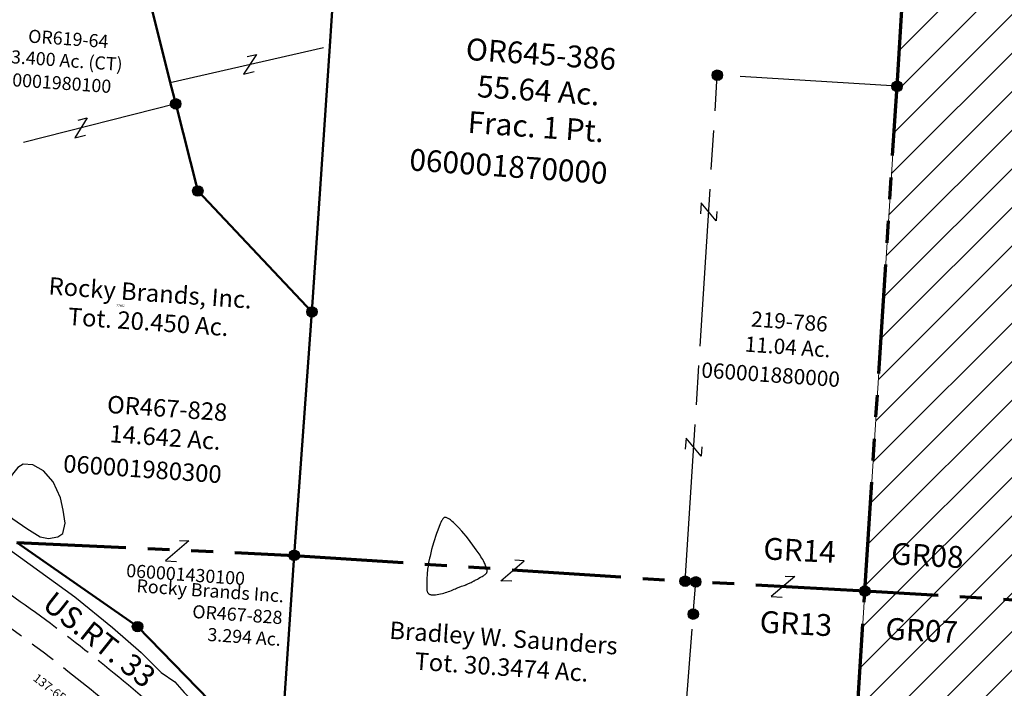
# Model space of a CAD drawing. Units: feet. Extents: x 1998258 to 2033041, y 535946 to 571226.
# Drawn here: x 2018069 to 2020325, y 542360 to 543892 of the extents above; entities that cross this region are included whole.
import ezdxf

# ---------------------------------------------------------------- set-up
doc = ezdxf.new("R2010")
doc.units = ezdxf.units.FT
doc.header["$MEASUREMENT"] = 0
doc.linetypes.add('ACAD_ISO08W100', pattern=[36, 24, -3, 6, -3])
doc.linetypes.add('PHANTOM2', pattern=[1.25, 0.625, -0.125, 0.125, -0.125, 0.125, -0.125])
doc.layers.add('ADDRESS', color=6, linetype='Continuous', plot=False)
for name, color, linetype in [('MONUMENT IRON PIN', 7, 'Continuous'), ('OWNER', 7, 'Continuous'), ('PARCEL NUMBER', 211, 'Continuous'), ('ROAD', 7, 'Continuous'), ('ROAD NAME and NUMBER', 80, 'Continuous'), ('SECTION NUMBER', 42, 'Continuous'), ('TIE-IN', 7, 'Continuous'), ('TRACT LINE', 5, 'ACAD_ISO08W100'), ('WATER POND & LAKE', 4, 'Continuous'), ('WATER STREAM & RIVER', 4, 'Continuous')]:
    doc.layers.add(name, color=color, linetype=linetype)
doc.layers.add('MONUMENT IRON PIN HATCH', color=7, linetype='Continuous', true_color=0xffffff)
for name, color, linetype, lineweight in [('PROPERTY LINE', 1, 'Continuous', 50), ('SECTION LINE', 3, 'PHANTOM2', 70), ('USA HATCH', 91, 'Continuous', 9)]:
    doc.layers.add(name, color=color, linetype=linetype, lineweight=lineweight)
doc.styles.add('BOLD', font='romand.shx', dxfattribs={"height": 50})
doc.styles.get("Standard").update_dxf_attribs({"font": 'romans.shx', "height": 40})

msp = doc.modelspace()

# ---------------------------------------------------------------- hatches: boundary and pattern name
at = {"layer": 'MONUMENT IRON PIN HATCH', "ltscale": 400}
h = msp.add_hatch(color=256, dxfattribs=at)
h.dxf.hatch_style = 1
edge = h.paths.add_edge_path()
edge.add_arc((2019667.4, 543764.5), 12, 0, 360)
h = msp.add_hatch(color=256, dxfattribs=at)
h.dxf.hatch_style = 1
edge = h.paths.add_edge_path()
edge.add_arc((2020079.2, 543739.1), 12, 0, 360)
h = msp.add_hatch(color=256, dxfattribs=at)
h.dxf.hatch_style = 1
edge = h.paths.add_edge_path()
edge.add_arc((2018426.5, 543698.9), 12, 0, 360)
h = msp.add_hatch(color=256, dxfattribs=at)
h.dxf.hatch_style = 1
edge = h.paths.add_edge_path()
edge.add_arc((2018477.1, 543499.2), 12, 0, 360)
h = msp.add_hatch(color=256, dxfattribs=at)
h.dxf.hatch_style = 1
edge = h.paths.add_edge_path()
edge.add_arc((2018738.6, 543222), 12, 0, 360)
h = msp.add_hatch(color=256, dxfattribs=at)
h.dxf.hatch_style = 1
edge = h.paths.add_edge_path()
edge.add_arc((2018698.1, 542664.2), 12, 0, 360)
h = msp.add_hatch(color=256, dxfattribs=at)
h.dxf.hatch_style = 1
edge = h.paths.add_edge_path()
edge.add_arc((2019593.6, 542605), 12, 0, 360)
h = msp.add_hatch(color=256, dxfattribs=at)
h.dxf.hatch_style = 1
edge = h.paths.add_edge_path()
edge.add_arc((2019617.9, 542603.5), 12, 0, 360)
h = msp.add_hatch(color=256, dxfattribs=at)
h.dxf.hatch_style = 1
edge = h.paths.add_edge_path()
edge.add_arc((2020005.5, 542582.3), 12, 0, 360)
h = msp.add_hatch(color=256, dxfattribs=at)
h.dxf.hatch_style = 1
edge = h.paths.add_edge_path()
edge.add_arc((2019612.3, 542529.5), 12, 0, 360)
h = msp.add_hatch(color=256, dxfattribs=at)
h.dxf.hatch_style = 1
edge = h.paths.add_edge_path()
edge.add_arc((2018338.9, 542500.9), 12, 0, 360)
at = {"layer": 'USA HATCH', "ltscale": 400}
h = msp.add_hatch(dxfattribs=at)
h.set_pattern_fill('ANSI31', color=256, scale=500, style=0)
h.paths.add_polyline_path([(2022579.9, 541517), (2022853.3, 541612.8), (2022881.3, 541550.7), (2022779.2, 541467), (2022602.7, 541420.8)], flags=16)
h.paths.add_polyline_path([(2023067.6, 538588), (2023096.2, 538590.4), (2023100.8, 538794.3), (2023185.5, 538804.9), (2023230.6, 538578.7), (2023069.4, 538535.7)], flags=16)
h.paths.add_polyline_path([(2023518.3, 538641.8), (2023526.2, 538826.8), (2023732.4, 538813), (2023757.9, 538710.5), (2023766.7, 538675.5), (2023599.4, 538633.9), (2023528.8, 538589.3), (2023443.6, 538559.1), (2023291.3, 538573.1), (2023372.2, 538586.8), (2023506.8, 538634.6)], flags=16)
h.paths.add_polyline_path([(2023661.8, 544804), (2023679.6, 544830.3), (2023690.5, 544847.2), (2023700.8, 544864.3), (2023710.2, 544881.9), (2023718.4, 544900.2), (2023725.7, 544918.8), (2023732.1, 544937.7), (2023737.8, 544956.9), (2023742.7, 544976.3), (2023747, 544995.8), (2023750.7, 545015.5), (2023753.8, 545035.2), (2023756.5, 545055.1), (2023758.8, 545074.9), (2023760.8, 545094.8), (2023762.5, 545114.7), (2023763.5, 545127.8), (2023292.9, 545250.7), (2023373.9, 545542.3), (2023822.6, 545421.6), (2023824.7, 545426), (2023833.7, 545443.8), (2023843.2, 545461.4), (2023853.1, 545478.8), (2023863.4, 545496), (2023873.9, 545513), (2023884.7, 545529.8), (2023895.7, 545546.5), (2023906.8, 545563.2), (2023918.1, 545579.7), (2023928.3, 545594.6), (2023901.7, 545191.5), (2024343.7, 545167.1), (2025533.1, 545101.5), (2025381.3, 542912.5), (2025050.4, 542640.8), (2024697.2, 542661.2), (2024673.1, 542295.3), (2024014.3, 542335.7), (2023743.9, 542352.3), (2023721.9, 542353.7), (2023459.3, 542369.8), (2023217.9, 542384.6), (2022668.6, 542418.4), (2022688.7, 542739.7), (2022693.4, 542813.8), (2022720.4, 543221.8), (2022738.2, 543529.1), (2022756.1, 543788.7), (2022782.8, 544203.5), (2022798.7, 544461.2), (2022898.5, 544454.9), (2023128.1, 544440.4), (2023188, 544462.2), (2023214.9, 544471.9), (2023878.3, 544712.8), (2023853.5, 544754.6), (2023715.9, 544762.2)], flags=16)
h.paths.add_polyline_path([(2019170.6, 537656.9), (2019188.1, 537601.3), (2019239.7, 537543.6), (2019250.9, 537550.5), (2019324.8, 537596), (2019409.3, 537554.8), (2019404.2, 537504.9), (2019495.9, 537511.2), (2019528.1, 537721.6), (2019424.6, 537750.1), (2019261.4, 537690.3)], flags=16)
edge = h.paths.add_edge_path(flags=16)
edge.add_line((2021154.2, 537737.7), (2021143.4, 537744.9))
edge.add_line((2021143.4, 537744.9), (2021107.8, 537696.3))
edge.add_line((2021107.8, 537696.3), (2021059.3, 537630.3))
edge.add_line((2021059.3, 537630.3), (2020999.6, 537826.4))
edge.add_arc((2018591.9, 536753.3), 2636, 24.0235, 26.9266)
edge.add_line((2020942.2, 537947), (2020856, 538119.9))
edge.add_line((2020856, 538119.9), (2020903.2, 538138))
edge.add_line((2020903.2, 538138), (2021035.7, 538190.7))
edge.add_line((2021035.7, 538190.7), (2021283.5, 537942.5))
edge.add_line((2021283.5, 537942.5), (2021292.6, 537933.5))
edge.add_line((2021292.6, 537933.5), (2021368.7, 538019.4))
edge.add_line((2021368.7, 538019.4), (2021511.7, 538181.4))
edge.add_line((2021511.7, 538181.4), (2021589.1, 538258.4))
edge.add_line((2021589.1, 538258.4), (2021688.2, 538324.5))
edge.add_line((2021688.2, 538324.5), (2021827.7, 538387.8))
edge.add_line((2021827.7, 538387.8), (2022189.7, 538475.7))
edge.add_line((2022189.7, 538475.7), (2022259.7, 538496.6))
edge.add_line((2022259.7, 538496.6), (2022333.5, 538529.1))
edge.add_line((2022333.5, 538529.1), (2022440.4, 538535.4))
edge.add_line((2022440.4, 538535.4), (2022790.9, 538556.1))
edge.add_line((2022790.9, 538556.1), (2023021, 538527.5))
edge.add_line((2023021, 538527.5), (2023069.4, 538535.7))
edge.add_line((2023069.4, 538535.7), (2022938.9, 538503.6))
edge.add_line((2022938.9, 538503.6), (2022938.2, 538487.4))
edge.add_line((2022938.2, 538487.4), (2022789.2, 538506))
edge.add_line((2022789.2, 538506), (2022345.4, 538479.8))
edge.add_line((2022345.4, 538479.8), (2022277.1, 538449.6))
edge.add_line((2022277.1, 538449.6), (2022202.8, 538427.4))
edge.add_line((2022202.8, 538427.4), (2021844.1, 538340.3))
edge.add_line((2021844.1, 538340.3), (2021712.6, 538280.6))
edge.add_line((2021712.6, 538280.6), (2021620.9, 538219.5))
edge.add_line((2021620.9, 538219.5), (2021548.1, 538147.1))
edge.add_line((2021548.1, 538147.1), (2021472.5, 538061.1))
edge.add_line((2021472.5, 538061.1), (2021331.5, 537902.1))
edge.add_line((2021331.5, 537902.1), (2021242.6, 537795.8))
edge.add_line((2021242.6, 537795.8), (2021195.9, 537709.7))
edge.add_line((2021195.9, 537709.7), (2021154.2, 537737.7))
edge = h.paths.add_edge_path()
edge.add_line((2024200.4, 545906.8), (2024197.9, 545904.6))
edge.add_line((2024197.9, 545904.6), (2024183, 545891.2))
edge.add_line((2024183, 545891.2), (2024168.4, 545877.6))
edge.add_line((2024168.4, 545877.6), (2024153.9, 545863.8))
edge.add_line((2024153.9, 545863.8), (2024139.5, 545849.9))
edge.add_line((2024139.5, 545849.9), (2024125.4, 545835.7))
edge.add_line((2024125.4, 545835.7), (2024111.5, 545821.3))
edge.add_line((2024111.5, 545821.3), (2024097.8, 545806.8))
edge.add_line((2024097.8, 545806.8), (2024084.2, 545792.1))
edge.add_line((2024084.2, 545792.1), (2024070.9, 545777.2))
edge.add_line((2024070.9, 545777.2), (2024057.7, 545762.2))
edge.add_line((2024057.7, 545762.2), (2024044.7, 545747))
edge.add_line((2024044.7, 545747), (2024031.9, 545731.6))
edge.add_line((2024031.9, 545731.6), (2024019.2, 545716.1))
edge.add_line((2024019.2, 545716.1), (2024006.7, 545700.5))
edge.add_line((2024006.7, 545700.5), (2023994.4, 545684.7))
edge.add_line((2023994.4, 545684.7), (2023982.2, 545668.9))
edge.add_line((2023982.2, 545668.9), (2023970.2, 545652.9))
edge.add_line((2023970.2, 545652.9), (2023958.4, 545636.8))
edge.add_line((2023958.4, 545636.8), (2023946.7, 545620.6))
edge.add_line((2023946.7, 545620.6), (2023928.3, 545594.6))
edge.add_line((2023928.3, 545594.6), (2023991.5, 546215.8))
edge.add_line((2023991.5, 546215.8), (2022861, 546282.8))
edge.add_line((2022861, 546282.8), (2022337.2, 546313.8))
edge.add_line((2022337.2, 546313.8), (2022441.9, 547900.9))
edge.add_line((2022441.9, 547900.9), (2021824.8, 547939.2))
edge.add_line((2021824.8, 547939.2), (2021702.5, 547946.7))
edge.add_line((2021702.5, 547946.7), (2021560.3, 547955.4))
edge.add_line((2021560.3, 547955.4), (2021384.6, 547966.1))
edge.add_line((2021384.6, 547966.1), (2021267.6, 547973.3))
edge.add_line((2021267.6, 547973.3), (2021261.9, 547861.8))
edge.add_line((2021261.9, 547861.8), (2020803.7, 547839.4))
edge.add_line((2020803.7, 547839.4), (2020441.9, 547524.3))
edge.add_line((2020441.9, 547524.3), (2020370.4, 547509))
edge.add_line((2020370.4, 547509), (2019917.9, 547412.4))
edge.add_line((2019917.9, 547412.4), (2019797.1, 545555.5))
edge.add_line((2019797.1, 545555.5), (2018897.1, 545617))
edge.add_line((2018897.1, 545617), (2018873.8, 545245.5))
edge.add_line((2018873.8, 545245.5), (2018864.7, 545108))
edge.add_line((2018864.7, 545108), (2018856.2, 544980))
edge.add_line((2018856.2, 544980), (2019706.7, 544925.8))
edge.add_line((2019706.7, 544925.8), (2020116.2, 544321.1))
edge.add_line((2020116.2, 544321.1), (2020079.2, 543739.1))
edge.add_line((2020079.2, 543739.1), (2020005.5, 542582.3))
edge.add_line((2020005.5, 542582.3), (2019923.6, 541259.8))
edge.add_line((2019923.6, 541259.8), (2019918.9, 541194.9))
edge.add_line((2019918.9, 541194.9), (2019915.2, 541140))
edge.add_line((2019915.2, 541140), (2019896.6, 540861.2))
edge.add_line((2019896.6, 540861.2), (2019884, 540669.2))
edge.add_line((2019884, 540669.2), (2019861.5, 540306.9))
edge.add_line((2019861.5, 540306.9), (2019825.6, 539758.1))
edge.add_line((2019825.6, 539758.1), (2019755.1, 538682.2))
edge.add_line((2019755.1, 538682.2), (2019394.3, 538702.8))
edge.add_line((2019394.3, 538702.8), (2019336.1, 538682.8))
edge.add_line((2019336.1, 538682.8), (2019072.6, 538592.1))
edge.add_line((2019072.6, 538592.1), (2018894.7, 538530.8))
edge.add_line((2018894.7, 538530.8), (2018773.6, 538489.2))
edge.add_line((2018773.6, 538489.2), (2018721.5, 538471.2))
edge.add_line((2018721.5, 538471.2), (2018677.5, 538456.1))
edge.add_line((2018677.5, 538456.1), (2018566.1, 538417.7))
edge.add_line((2018566.1, 538417.7), (2018547.5, 538411.3))
edge.add_line((2018547.5, 538411.3), (2018566, 538347.1))
edge.add_line((2018566, 538347.1), (2018549.7, 538337.4))
edge.add_line((2018549.7, 538337.4), (2018501.2, 538308.4))
edge.add_line((2018501.2, 538308.4), (2018493.6, 538232.4))
edge.add_line((2018493.6, 538232.4), (2018374.4, 538107.1))
edge.add_line((2018374.4, 538107.1), (2018301.2, 538054.8))
edge.add_line((2018301.2, 538054.8), (2018235.3, 537988))
edge.add_line((2018235.3, 537988), (2018240.5, 537977.7))
edge.add_line((2018240.5, 537977.7), (2018260.9, 538001.4))
edge.add_line((2018260.9, 538001.4), (2018359, 537917.7))
edge.add_line((2018359, 537917.7), (2018332.1, 537846.9))
edge.add_line((2018332.1, 537846.9), (2018347.3, 537837.1))
edge.add_line((2018347.3, 537837.1), (2018401.2, 537802.4))
edge.add_line((2018401.2, 537802.4), (2018439.9, 537779.9))
edge.add_line((2018439.9, 537779.9), (2018575.9, 537662.7))
edge.add_line((2018575.9, 537662.7), (2018597.1, 537644.4))
edge.add_line((2018597.1, 537644.4), (2019092.5, 537247.7))
edge.add_line((2019092.5, 537247.7), (2019371.1, 537229))
edge.add_line((2019371.1, 537229), (2019658.6, 537209.7))
edge.add_line((2019658.6, 537209.7), (2020788.7, 537134.5))
edge.add_line((2020788.7, 537134.5), (2020813.7, 537132.8))
edge.add_line((2020813.7, 537132.8), (2021057.6, 537117.2))
edge.add_line((2021057.6, 537117.2), (2021211.9, 537106.7))
edge.add_arc((2020514.4, 537005.3), 704.8, 8.2779, 12.501)
edge.add_line((2021202.5, 537157.8), (2021194.5, 537198.2))
edge.add_arc((2018310.8, 536601.2), 2944.8, 11.6951, 16.5095)
edge.add_line((2021134.2, 537438.1), (2021169.3, 537430.9))
edge.add_line((2021169.3, 537430.9), (2021170.8, 537430.6))
edge.add_line((2021170.8, 537430.6), (2021273.4, 537409.6))
edge.add_line((2021273.4, 537409.6), (2021537.3, 537355.5))
edge.add_line((2021537.3, 537355.5), (2021831.1, 537295.3))
edge.add_line((2021831.1, 537295.3), (2021804.6, 537121.7))
edge.add_line((2021804.6, 537121.7), (2021796.2, 537067.2))
edge.add_line((2021796.2, 537067.2), (2022387, 537027.9))
edge.add_line((2022387, 537027.9), (2023290.6, 536967.9))
edge.add_line((2023290.6, 536967.9), (2024958.8, 536869.1))
edge.add_line((2024958.8, 536869.1), (2025436.3, 536836.9))
edge.add_line((2025436.3, 536836.9), (2027639.1, 536688.4))
edge.add_line((2027639.1, 536688.4), (2029615.5, 536549.9))
edge.add_line((2029615.5, 536549.9), (2029852.2, 536534.6))
edge.add_line((2029852.2, 536534.6), (2030163.4, 536514.5))
edge.add_line((2030163.4, 536514.5), (2030275.7, 536507.2))
edge.add_line((2030275.7, 536507.2), (2030462.9, 539155.6))
edge.add_line((2030462.9, 539155.6), (2030466.3, 539201.9))
edge.add_line((2030466.3, 539201.9), (2030613.5, 541130.3))
edge.add_line((2030613.5, 541130.3), (2030673.9, 541921.4))
edge.add_line((2030673.9, 541921.4), (2030847.2, 544652.4))
edge.add_line((2030847.2, 544652.4), (2030911.3, 545572.6))
edge.add_line((2030911.3, 545572.6), (2030976.1, 546503.6))
edge.add_line((2030976.1, 546503.6), (2031036.3, 547368.1))
edge.add_line((2031036.3, 547368.1), (2031036.3, 547368.1))
edge.add_line((2031036.3, 547368.1), (2029959.4, 547435.9))
edge.add_line((2029959.4, 547435.9), (2029881.6, 547440.7))
edge.add_line((2029881.6, 547440.7), (2028686.7, 547515.9))
edge.add_line((2028686.7, 547515.9), (2028573, 547523.1))
edge.add_line((2028573, 547523.1), (2027904.6, 547565.1))
edge.add_line((2027904.6, 547565.1), (2027873.4, 547567.1))
edge.add_line((2027873.4, 547567.1), (2027843.4, 547568.9))
edge.add_line((2027843.4, 547568.9), (2027813.5, 547570.8))
edge.add_line((2027813.5, 547570.8), (2027094.6, 547616))
edge.add_line((2027094.6, 547616), (2026613.5, 547646.3))
edge.add_line((2026613.5, 547646.3), (2026368.7, 547661.7))
edge.add_line((2026368.7, 547661.7), (2025841.9, 547694.4))
edge.add_line((2025841.9, 547694.4), (2025714.6, 547702.4))
edge.add_line((2025714.6, 547702.4), (2025695.6, 547445.8))
edge.add_line((2025695.6, 547445.8), (2025647, 546744.7))
edge.add_line((2025647, 546744.7), (2025602.8, 546107.6))
edge.add_line((2025602.8, 546107.6), (2024837.7, 546159))
edge.add_line((2024837.7, 546159), (2024693.2, 545927.9))
edge.add_line((2024693.2, 545927.9), (2024200.4, 545906.8))

# ---------------------------------------------------------------- linework, layer by layer
at = {"layer": 'MONUMENT IRON PIN', "ltscale": 400}
for centre in [(2019667.4, 543764.5), (2020079.2, 543739.1), (2018426.5, 543698.9), (2018477.1, 543499.2), (2018738.6, 543222), (2018698.1, 542664.2), (2019593.6, 542605), (2019617.9, 542603.5), (2020005.5, 542582.3), (2019612.3, 542529.5), (2018338.9, 542500.9)]:
    msp.add_circle(centre, 12, dxfattribs=at)
at = {"layer": 'PROPERTY LINE'}
for p, q in [((2018856.2, 544980), (2018779.4, 543831.3)), ((2018345.5, 544020.3), (2018414.1, 543748.1)), ((2018779.4, 543831.3), (2018738.6, 543222)), ((2018414.1, 543748.1), (2018426.5, 543698.9)), ((2018426.5, 543698.9), (2018477.1, 543499.2)), ((2018477.1, 543499.2), (2018738.6, 543222)), ((2018738.6, 543222), (2018698.1, 542664.2)), ((2018338.9, 542500.9), (2018062.5, 542693.8)), ((2018698.1, 542664.2), (2018664.1, 542169.9)), ((2018659.5, 542172.8), (2018338.9, 542500.9))]:
    msp.add_line(p, q, dxfattribs=at)
at = {"layer": 'ROAD', "linetype": 'ACAD_ISO08W100', "ltscale": 10, "flags": 128}
for points in [[(1999740.9, 556891.4), (2000789.3, 556291.7, -0.020487), (2001640.1, 555758.1, -0.030059), (2002802.5, 554853.7), (2003595.3, 554156.2), (2006007.5, 552033.8), (2007213.4, 550972.8, -0.1055), (2008628.3, 549075.6), (2008865.3, 548562.1, 0.034961), (2009042.2, 548239.6, 0.017129), (2009125, 548125, 0.027475), (2009273.5, 547953.7, 0.09225), (2009873.2, 547532.8), (2011268.6, 546857.3), (2012418.4, 546300.6, -0.038048), (2013173.1, 545861.3), (2013436.1, 545679.8), (2016158.9, 543801.6), (2017935.6, 542575, -0.114774), (2019124.3, 541316.5, -0.013593), (2019405.5, 540770.6), (2019806.6, 539967.4), (2020021.5, 539538.4, 0.021353), (2020242.7, 539131.2, 0.049771), (2020525.6, 538766.5, 0.196873), (2022132.6, 538043.6), (2022284.2, 538038.4), (2022585.4, 538057.8), (2023959.5, 538146.1), (2024855.2, 538203.7), (2025153.1, 538222.9), (2025301.6, 538217.8, -0.03912), (2025652.3, 538178.3), (2025798.2, 538150.2), (2026084.4, 538065.3), (2029238.3, 537129.1), (2030297.5, 536814.8)], [(2016180.2, 543862.3), (2017952.2, 542639.4, -0.117134), (2019190.7, 541326.9)]]:
    msp.add_lwpolyline(points, format="xyb", dxfattribs=at)
at = {"layer": 'SECTION LINE', "ltscale": 400}
for p, q in [((2020079.2, 543739.1), (2020116.2, 544321.1)), ((2020005.5, 542582.3), (2020079.2, 543739.1)), ((2018062.5, 542693.8), (2018698.1, 542664.2)), ((2018698.1, 542664.2), (2019593.6, 542605)), ((2019593.6, 542605), (2019617.9, 542603.5)), ((2020005.5, 542582.3), (2019617.9, 542603.5)), ((2019923.6, 541259.8), (2020005.5, 542582.3)), ((2022668.6, 542418.4), (2020005.5, 542582.3))]:
    msp.add_line(p, q, dxfattribs=at)
at = {"layer": 'TIE-IN', "ltscale": 3}
for points in [[(2018590.4, 543807.4), (2018611.6, 543812.3), (2018581.9, 543767.1), (2018606.4, 543772.7)], [(2018202.8, 543661.5), (2018223.9, 543666.9), (2018195.3, 543621), (2018219.7, 543627.2)], [(2019666.3, 543452.3), (2019664.9, 543430.6), (2019630.1, 543471.9), (2019628.5, 543446.8)], [(2019632, 542912.9), (2019630.5, 542891.2), (2019595.8, 542932.6), (2019594.1, 542907.5)], [(2018434.9, 542698.6), (2018456.6, 542697.3), (2018403.1, 542651.6), (2018428.2, 542650.1)], [(2019196.5, 542604.7), (2019171.4, 542606.2), (2019224.9, 542651.9), (2019203.2, 542653.1)], [(2019822.9, 542616.9), (2019844.7, 542615.7), (2019791.1, 542570), (2019816.2, 542568.5)]]:
    msp.add_lwpolyline(points, dxfattribs=at)
at = {"layer": 'TRACT LINE', "ltscale": 15}
for p, q in [((2018414.1, 543748.1), (2018779.4, 543831.3)), ((2019593.6, 542605), (2019667.4, 543764.5)), ((2020079.2, 543739.1), (2019667.4, 543764.5)), ((2018426.5, 543698.9), (2017992.6, 543589)), ((2019612.3, 542529.5), (2019617.9, 542603.5)), ((2019540.7, 541597.5), (2019612.3, 542529.5))]:
    msp.add_line(p, q, dxfattribs=at)
at = {"layer": 'USA HATCH', "ltscale": 15, "flags": 128}
msp.add_lwpolyline([(2020116.2, 544321.1), (2020079.2, 543739.1), (2020005.5, 542582.3), (2019923.6, 541259.8), (2019918.9, 541194.9), (2019915.2, 541140), (2019896.6, 540861.2), (2019884, 540669.2), (2019861.5, 540306.9), (2019825.6, 539758.1), (2019755.1, 538682.2)], dxfattribs=at)
at = {"layer": 'WATER POND & LAKE'}
for points in [[(2018077.2, 542873.2), (2018064.4, 542865.6), (2018052.4, 542850.5), (2018026.8, 542809.3), (2018022.6, 542792.3), (2018026.7, 542780.2), (2018039.6, 542759), (2018053.1, 542747.6), (2018085.3, 542725.9), (2018115.7, 542706.7), (2018135, 542702.9), (2018156.1, 542706.3), (2018167.6, 542714.1), (2018173, 542738.1), (2018168.9, 542767.8), (2018162.4, 542796.4), (2018145.4, 542833), (2018123.8, 542857.7), (2018099.1, 542871.7), (2018077.2, 542873.2)], [(2019136.5, 542640.9), (2019134.4, 542645.7), (2019133.4, 542647.9), (2019131.6, 542651.3), (2019129.8, 542654.6), (2019127.8, 542657.9), (2019125.8, 542661.2), (2019123.7, 542664.5), (2019119.4, 542670.9), (2019114.9, 542677.2), (2019107.3, 542687.6), (2019101.1, 542696), (2019097, 542701.4), (2019091.7, 542708.1), (2019086.7, 542714.1), (2019081.7, 542719.9), (2019074, 542728.3), (2019071.2, 542731.3), (2019068.6, 542734), (2019065.8, 542736.8), (2019063.1, 542739.4), (2019060.2, 542742), (2019058.3, 542743.7), (2019055.7, 542745.7), (2019054.1, 542746.9), (2019052.5, 542747.9), (2019050.9, 542748.9), (2019049.1, 542749.8), (2019047.3, 542750.5), (2019046.4, 542750.8), (2019045.5, 542751), (2019044.9, 542751.1), (2019043.5, 542751.1), (2019042.5, 542750.9), (2019041.7, 542750.7), (2019040.8, 542750.2), (2019040.1, 542749.6), (2019039.4, 542748.9), (2019038.8, 542748.1), (2019037.7, 542746.5), (2019036.7, 542744.7), (2019035.7, 542743), (2019034, 542739.6), (2019032.3, 542736.2), (2019026.8, 542721.7), (2019024.1, 542714.5), (2019021.6, 542707.2), (2019019.1, 542699.9), (2019017.6, 542695.1), (2019014.7, 542685.2), (2019012.7, 542677.8), (2019010.9, 542670.3), (2019009.2, 542662.7), (2019008.1, 542657.7), (2019006, 542647.5), (2019004.6, 542639.8), (2019003.5, 542632.2), (2019003, 542628.4), (2019002.6, 542624.6), (2019002.3, 542620.8), (2019002.2, 542618.1), (2019002, 542613.2), (2019002, 542609.5), (2019002, 542601.8), (2019002.1, 542595.3), (2019002.1, 542589.4), (2019002.1, 542583.9), (2019002.4, 542582), (2019002.7, 542581.1), (2019003, 542580.2), (2019003.4, 542579.4), (2019003.8, 542578.7), (2019004.5, 542577.8), (2019005.1, 542577.1), (2019005.9, 542576.5), (2019006.7, 542575.9), (2019007.5, 542575.4), (2019008.5, 542574.9), (2019009.3, 542574.6), (2019010.2, 542574.3), (2019012.1, 542573.9), (2019014, 542573.7), (2019016, 542573.7), (2019019.1, 542573.9), (2019021.9, 542574.1), (2019025.7, 542574.6), (2019029.6, 542575.2), (2019033.3, 542575.9), (2019037.7, 542576.9), (2019040.7, 542577.7), (2019044.3, 542578.8), (2019047.9, 542579.9), (2019051.3, 542581.2), (2019054.7, 542582.4), (2019058, 542583.7), (2019061.2, 542585), (2019064.3, 542586.4), (2019067.2, 542587.6), (2019070.1, 542588.9), (2019076.2, 542591.6), (2019081, 542593.5), (2019084, 542594.5), (2019087.4, 542595.5), (2019089.4, 542596.1), (2019090.5, 542596.5), (2019091.6, 542596.9), (2019092.9, 542597.4), (2019094.3, 542598), (2019095.8, 542598.6), (2019097.5, 542599.4), (2019099.3, 542600.2), (2019101.3, 542601.1), (2019103.5, 542602.2), (2019105.9, 542603.4), (2019107.1, 542604.1), (2019108.5, 542604.8), (2019109.8, 542605.5), (2019111.3, 542606.2), (2019112.8, 542607), (2019114.3, 542607.9), (2019116, 542608.8), (2019117.7, 542609.7), (2019120.1, 542611.1), (2019121.3, 542611.7), (2019125.1, 542613.9), (2019128.9, 542616.1), (2019130.7, 542617.3), (2019132.4, 542618.4), (2019134, 542619.5), (2019135.4, 542620.6), (2019136.7, 542621.7), (2019137.5, 542622.4), (2019138.6, 542623.6), (2019139.2, 542624.5), (2019139.6, 542625.4), (2019139.9, 542626.3), (2019140.1, 542627.2), (2019140.2, 542628), (2019140.1, 542629.1), (2019140, 542629.8), (2019139.7, 542631.7), (2019138.7, 542635.1), (2019137.9, 542637.3), (2019136.5, 542640.9)]]:
    msp.add_lwpolyline(points, close=True, dxfattribs=at)
at = {"layer": 'WATER STREAM & RIVER', "ltscale": 400}
msp.add_lwpolyline([(2018011.9, 542701.6), (2018195.1, 542568.8), (2018281.5, 542498.9), (2018347.2, 542441.3), (2018393.4, 542395.7), (2018424.1, 542374.2), (2018445.8, 542350.1), (2018523, 542273.8), (2018599.3, 542203.5), (2018646.5, 542153.9), (2018685.9, 542116.6), (2018720.5, 542082), (2018755.7, 542042.1), (2018790.1, 541992.1), (2018818.9, 541955.5), (2018859.5, 541904.7), (2018905.6, 541852.5), (2018998, 541727.7)], dxfattribs=at)

# ---------------------------------------------------------------- texts
at = {"layer": 'ADDRESS'}
msp.add_text('37601', height=5, rotation=356, dxfattribs=at).set_placement((2018290.6, 543234.7))
at = {"layer": 'OWNER'}
for s, insert, char_height, width, attachment_point, rotation in [('{\\H0.75x;OR619-64\\P3.400 Ac. (CT)}', (2018178.7, 543823.1), 40, 669.9, 5, 356), ('OR645-386\\P55.64 Ac.\\PFrac. 1 Pt.', (2019257.2, 543723.3), 50, 1222.776, 5, 356), ('Rocky Brands, Inc.\\PTot. 20.450 Ac.', (2018365.4, 543227.4), 40, 669.9, 5, 356), ('\\P219-786\\P11.04 Ac.', (2019832.4, 543195.6), 35, 679.16, 5, 356), ('OR467-828\\P14.642 Ac.', (2018404.3, 542962.7), 40, 669.9, 5, 356), ('Rocky Brands Inc.\\POR467-828\\P3.294 Ac.', (2018670.7, 542517.5), 30, 459.595, 6, 356), ('Bradley W. Saunders\\PTot. 30.3474 Ac.', (2019175, 542436.5), 40, 921.668, 5, 356), ('137-653, 7.50 Ac.', (2018186, 542320.5), 20, 589.921, 5, 322.37)]:
    msp.add_mtext(s, dxfattribs=dict(at, insert=insert, char_height=char_height, width=width, attachment_point=attachment_point, rotation=rotation))
at = {"layer": 'PARCEL NUMBER'}
for s, height, p in [('060001980100', 30, (2018005.7, 543742.6)), ('060001870000', 50, (2018960.6, 543546.6)), ('060001880000', 35, (2019629.8, 543071.9)), ('060001980300', 40, (2018167.6, 542854.9)), ('060001430100', 30, (2018312.2, 542614.8))]:
    msp.add_text(s, height=height, rotation=356, dxfattribs=at).set_placement(p)
at = {"layer": 'ROAD NAME and NUMBER', "ltscale": 1200, "insert": (2018247.7, 542466.2), "char_height": 50, "width": 423.589, "attachment_point": 5, "rotation": 321.5106, "style": 'BOLD'}
msp.add_mtext('US.RT. 33', dxfattribs=at)
at = {"layer": 'SECTION NUMBER'}
for s, p in [('GR14', (2019771.8, 542655.3)), ('GR08', (2020064.6, 542643.5)), ('GR13', (2019763.4, 542487.4)), ('GR07', (2020051.5, 542471.7))]:
    msp.add_text(s, height=50, rotation=357, dxfattribs=at).set_placement(p)

doc.saveas('drawing.dxf')
